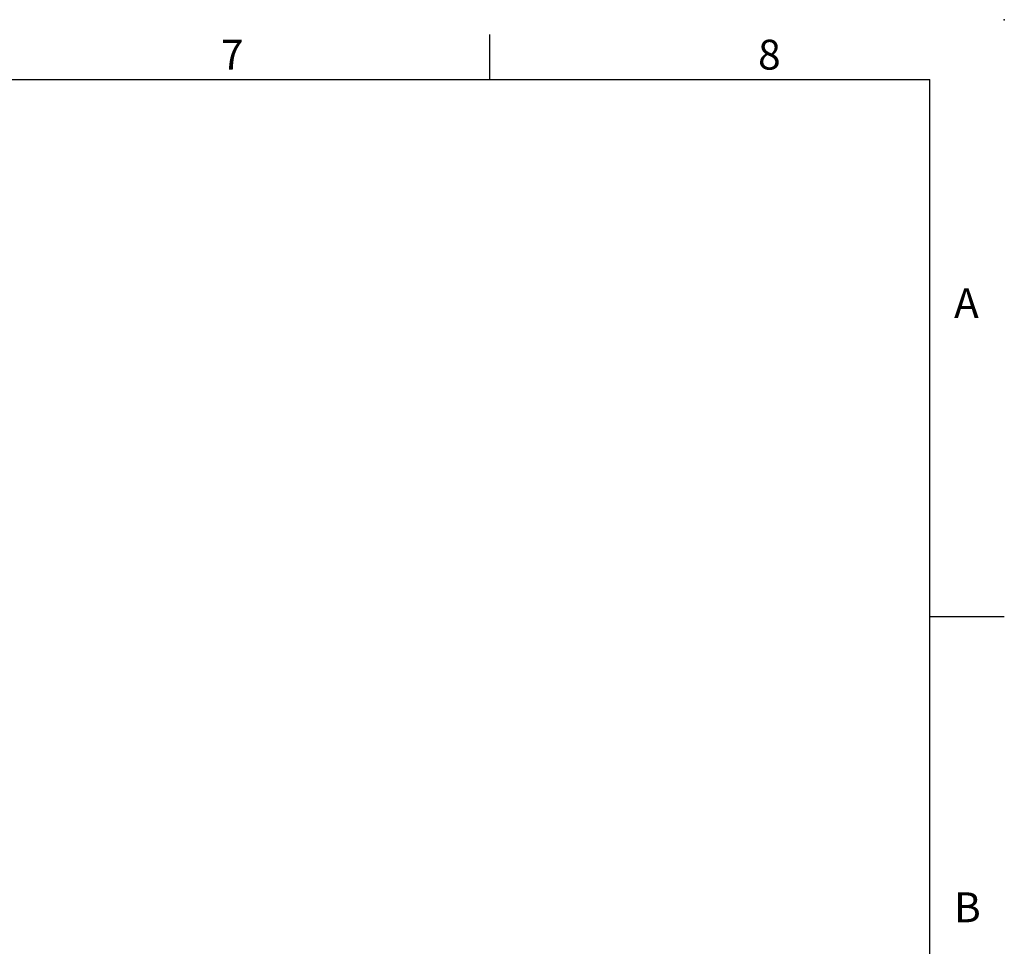
# Model space of a CAD drawing. Units: millimetres. Extents: x -24 to 1073, y -14 to 686.
# Drawn here: x 749 to 980, y 469 to 686 of the extents above; entities that cross this region are included whole.
import ezdxf
from ezdxf.enums import TextEntityAlignment as Align

# ---------------------------------------------------------------- set-up
doc = ezdxf.new("R2010")
doc.units = ezdxf.units.MM
doc.header["$LTSCALE"] = 15
doc.layers.add('DIM', color=3, linetype='Continuous')
doc.styles.add('ATTDEF', font='txt')
doc.styles.get("Standard").update_dxf_attribs({"font": 'simplex.shx'})

# ---------------------------------------------------------------- blocks, each defined once
blk = doc.blocks.new('GJA420')
at = {"color": 0}
for p, q in [((245.5, 195), (245.5, 192)), ((0, 192), (275, 192)), ((275, 0), (275, 192)), ((275, 156), (280, 156))]:
    blk.add_line(p, q, dxfattribs=at)
blk.add_point((280, 196), dxfattribs=at)
blk.add_point((280, 196), dxfattribs=at)
for s, p in [('7', (227.5, 192.655)), ('8', (263.5, 192.655)), ('A', (276.631, 176)), ('B', (276.631, 135.5))]:
    blk.add_text(s, height=2, dxfattribs=at).set_placement(p)
at = {"color": 4, "style": 'ATTDEF'}
for tag, p in [('版本', (236.5, 3)), ('比例', (200.5, 3))]:
    blk.add_attdef(tag, text='', height=2.5, dxfattribs=at).set_placement(p, align=Align.MIDDLE_CENTER)
blk.add_attdef('料號', text='', height=2.5, dxfattribs=at).set_placement((120.5, 3), align=Align.MIDDLE_LEFT)

msp = doc.modelspace()

# ---------------------------------------------------------------- block references
at = {"layer": 'DIM', "xscale": 3.5, "yscale": 3.5, "zscale": 3.5}
msp.add_blockref('GJA420', (0, 0), dxfattribs=at)

doc.saveas('drawing.dxf')
